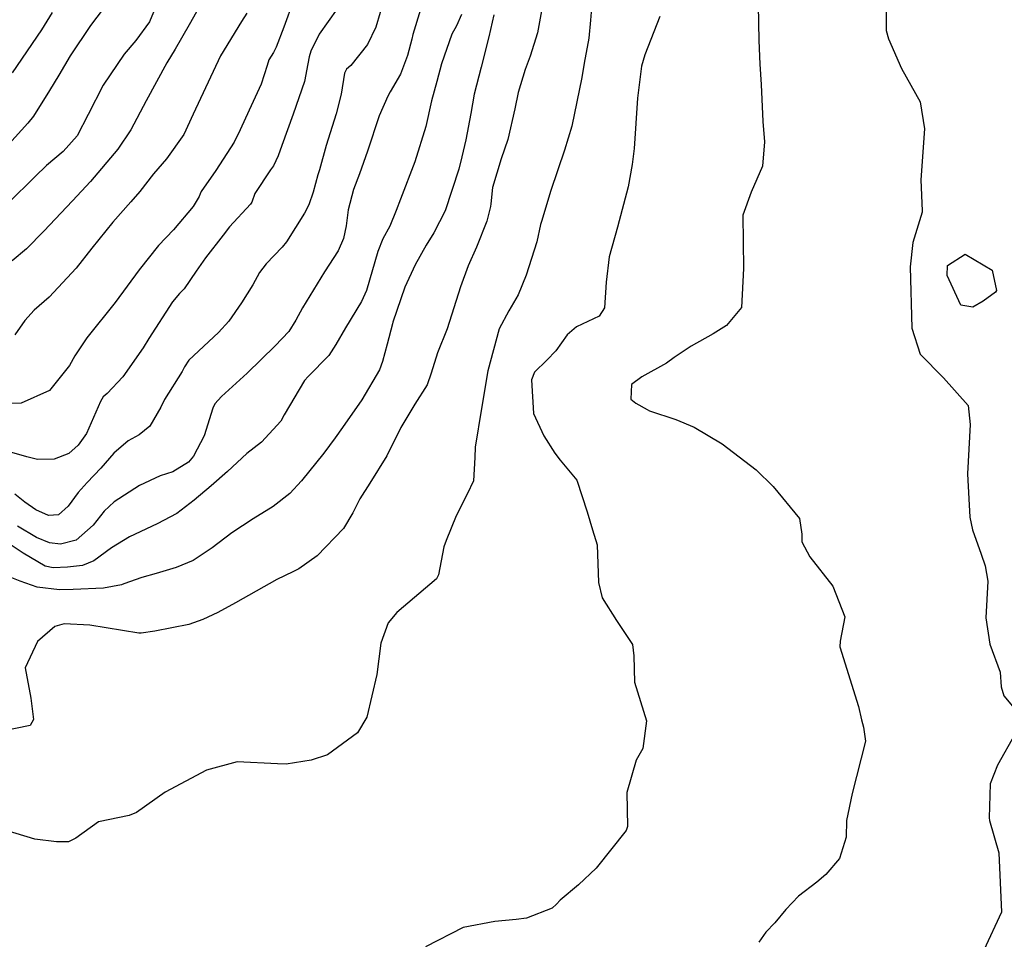
# Model space of a CAD drawing. Units: inches. Extents: x 1171772 to 1177772, y 561457 to 565458.
# Drawn here: x 1174350 to 1174592, y 562522 to 562749 of the extents above; entities that cross this region are included whole.
import ezdxf

# ---------------------------------------------------------------- set-up
doc = ezdxf.new("R2010")
doc.units = ezdxf.units.IN
doc.header["$MEASUREMENT"] = 0
doc.layers.add('Undefined', color=7, linetype='Continuous', true_color=0x748da4)

msp = doc.modelspace()

# ---------------------------------------------------------------- linework, layer by layer
at = {"layer": 'Undefined'}
for points, elevation in [([(1174491.13, 562758.05), (1174490.37, 562749.09), (1174489.92, 562744.58), (1174488.81, 562738.46), (1174488.2, 562734.92), (1174485.73, 562722.9), (1174483.92, 562717), (1174480.62, 562707), (1174478.26, 562699.35), (1174478.07, 562698.62), (1174477.1, 562694.38), (1174474.53, 562686.13), (1174472.49, 562681.31), (1174470.2, 562677.36), (1174467.87, 562672.94), (1174465.02, 562662.59), (1174463.46, 562653.25), (1174461.89, 562643.7), (1174461.84, 562641.21), (1174461.47, 562635.44), (1174459.96, 562632.16), (1174457.26, 562626.8), (1174454.74, 562620.67), (1174454.19, 562619.18), (1174452.89, 562612.22), (1174452.34, 562611.22), (1174442.6, 562602.97), (1174440.45, 562600.36), (1174438.62, 562595.38), (1174437.65, 562587.67), (1174435.2, 562577.11), (1174432.92, 562573.28), (1174425.51, 562567.87), (1174421.44, 562566.5), (1174415.32, 562565.54), (1174413.13, 562565.58), (1174403.18, 562566.13), (1174395.68, 562564.05), (1174385.48, 562558.66), (1174378.37, 562553.64), (1174376.6, 562552.87), (1174368.99, 562551.33), (1174363.43, 562547.28), (1174361.57, 562546.39), (1174358.64, 562546.37), (1174353.3, 562547.04), (1174338.62, 562551.51)], 238), ([(1174479.13, 562755.99), (1174477.32, 562745.95), (1174475.48, 562740.16), (1174474.25, 562736.9), (1174472.56, 562731.2), (1174471.71, 562727.15), (1174469.98, 562719.63), (1174468.34, 562714.83), (1174466.19, 562707.75), (1174465.78, 562703.73), (1174465.73, 562703.05), (1174464.82, 562699.44), (1174462.26, 562693.03), (1174460.18, 562688.42), (1174458.33, 562683.3), (1174454.98, 562672.9), (1174452.61, 562667.02), (1174451.1, 562661.99), (1174450.05, 562659.09), (1174447.07, 562654.37), (1174443.57, 562648.55), (1174440.14, 562641.62), (1174435.93, 562634.81), (1174433.49, 562631), (1174431.71, 562627.54), (1174429.45, 562623.67), (1174422.92, 562616.96), (1174418.45, 562613.74), (1174416.92, 562612.95), (1174413, 562611.08), (1174402.78, 562605.33), (1174398.43, 562602.94), (1174394.74, 562601.19), (1174391.3, 562600.02), (1174382.87, 562598.31), (1174379.55, 562597.81), (1174378.94, 562597.83), (1174366.88, 562599.79), (1174360.54, 562600.13), (1174358.26, 562599.53), (1174353.98, 562595.79), (1174350.94, 562589.27), (1174352.29, 562581.81), (1174352.98, 562576.52), (1174352.16, 562575.04), (1174345.36, 562573.64)], 240), ([(1174384.23, 562755.02), (1174381.56, 562748.64), (1174378.21, 562744.01), (1174375.36, 562740.64), (1174370.12, 562733.04), (1174366.43, 562725.81), (1174363.71, 562720.48), (1174360.3, 562716.63), (1174356.15, 562713.23), (1174353.37, 562710.51), (1174346.71, 562703.94)], 258), ([(1174396.08, 562756.25), (1174391.34, 562747.91), (1174387.89, 562741.88), (1174385.84, 562738.52), (1174380.73, 562729.19), (1174377, 562722), (1174373.81, 562717.22), (1174367.07, 562709.26), (1174362.59, 562704.49), (1174355.53, 562697.01), (1174351.26, 562692.65), (1174347.7, 562689.68)], 256), ([(1174439.58, 562754.65), (1174437.45, 562747.33), (1174435.4, 562743.06), (1174431.22, 562737.89), (1174430.22, 562736.94), (1174429.72, 562735.99), (1174428.9, 562730.81), (1174427.61, 562725.92), (1174425.2, 562718.12), (1174423.5, 562712.17), (1174423.15, 562710.92), (1174421.96, 562706.65), (1174420.86, 562703.5), (1174419.84, 562701.48), (1174415.38, 562694.36), (1174414.33, 562693.02), (1174410.38, 562688.97), (1174408.75, 562686.8), (1174407.06, 562683.73), (1174404.25, 562679.31), (1174401.14, 562674.77), (1174398.62, 562672.02), (1174391.27, 562665.2), (1174390.26, 562663.53), (1174389.64, 562662.35), (1174385.28, 562655.5), (1174384.36, 562653.57), (1174381.64, 562648.94), (1174379, 562646.81), (1174376.31, 562645.25), (1174372.77, 562642.24), (1174369.55, 562638.58), (1174366.25, 562635.05), (1174363.97, 562632.51), (1174361.53, 562629.15), (1174359.14, 562627.01), (1174356.7, 562626.91), (1174353.54, 562628.26), (1174350.83, 562630.12), (1174348.35, 562632.16)], 248), ([(1174427.91, 562751.85), (1174423.42, 562745.61), (1174421.41, 562741.39), (1174420.99, 562740.03), (1174420.68, 562738.3), (1174419.84, 562733.93), (1174417, 562725.84), (1174414.22, 562718.16), (1174413.35, 562715.55), (1174412.14, 562713.14), (1174411.4, 562712.13), (1174407.6, 562706.28), (1174406.82, 562704.19), (1174406.53, 562703.69), (1174401.34, 562698.08), (1174399.75, 562696.03), (1174395.42, 562690.39), (1174393.1, 562687.11), (1174390.14, 562682.77), (1174389.02, 562681.62), (1174387.23, 562679.59), (1174381.42, 562670.51), (1174380, 562668.24), (1174374.97, 562661.1), (1174371.11, 562656.99), (1174370.17, 562656.11), (1174369.47, 562654.98), (1174366.01, 562647.11), (1174364.02, 562644.18), (1174361.68, 562642.13), (1174358.06, 562640.75), (1174353.92, 562640.72), (1174351.32, 562641.31), (1174344.11, 562643.42)], 250), ([(1174417.07, 562753.94), (1174414.76, 562747.35), (1174412.87, 562742.35), (1174412.16, 562741.08), (1174411.03, 562739.28), (1174410.6, 562737.87), (1174409.1, 562733.24), (1174406.13, 562726.86), (1174403.96, 562722), (1174402.48, 562718.95), (1174397.94, 562712.01), (1174394.32, 562706.81), (1174394.09, 562706.22), (1174393.87, 562705.55), (1174392.36, 562703.13), (1174387.47, 562697.35), (1174383.81, 562693.51), (1174379, 562687.47), (1174373.09, 562679.4), (1174366.1, 562670.73), (1174363.18, 562666.25), (1174361.87, 562663.83), (1174356.92, 562657.74), (1174349.9, 562654.61), (1174344.31, 562654.5)], 252), ([(1174370.18, 562751.81), (1174367.07, 562747.75), (1174362.01, 562740.28), (1174359.23, 562735.48), (1174356.9, 562731.67), (1174352.94, 562725.38), (1174351.59, 562723.61), (1174346.87, 562718.5)], 260), ([(1174448.46, 562751.68), (1174446.57, 562745.52), (1174446.31, 562744.37), (1174445.24, 562740.33), (1174443.51, 562735.75), (1174440.98, 562731.35), (1174440.34, 562730.31), (1174438.24, 562725.48), (1174435.34, 562716.75), (1174433.39, 562711.12), (1174431.91, 562707.25), (1174430.62, 562702.23), (1174430.08, 562698.36), (1174429.4, 562695.21), (1174428.09, 562692.17), (1174424.79, 562686.94), (1174419.3, 562678.12), (1174417.72, 562675.04), (1174415.95, 562672.29), (1174412.61, 562668.73), (1174405.65, 562661.98), (1174399.35, 562656.22), (1174397.7, 562654.4), (1174397.23, 562653.33), (1174395.05, 562646.56), (1174392.42, 562641.51), (1174391.17, 562640.01), (1174387.31, 562637.63), (1174384.2, 562636.64), (1174379.13, 562634.26), (1174372.9, 562630.22), (1174370.4, 562627.9), (1174367.71, 562624.47), (1174363.46, 562620.81), (1174359.62, 562619.81), (1174356.88, 562620.16), (1174353.74, 562621.46), (1174349.04, 562624.22)], 246), ([(1174531.73, 562752.72), (1174531.9, 562744.02), (1174532.14, 562738.16), (1174532.44, 562733.19), (1174532.85, 562724.04), (1174533.29, 562719.03), (1174532.79, 562713.01), (1174530.01, 562706.6), (1174527.93, 562700.98), (1174528.13, 562687.8), (1174527.6, 562678.19), (1174523.91, 562673.76), (1174520.61, 562671.68), (1174515.21, 562668.6), (1174511.01, 562665.82), (1174509.15, 562664.48), (1174503.03, 562661.11), (1174500.47, 562659.18), (1174500.34, 562655.56), (1174501.56, 562654.61), (1174504.36, 562653.01), (1174504.94, 562652.66), (1174511.44, 562650.54), (1174515.95, 562648.64), (1174522.88, 562644.53), (1174531.23, 562638.14), (1174535.45, 562634.02), (1174541.93, 562626.15), (1174542.48, 562622.28), (1174542.48, 562620.37), (1174544.45, 562616.69), (1174550.12, 562609.47), (1174553.11, 562601.9), (1174551.98, 562595.89), (1174551.89, 562594.47), (1174556.44, 562579.72), (1174557.25, 562576.5), (1174557.72, 562574.64), (1174558.19, 562571.22), (1174554.94, 562558.31), (1174553.5, 562551.61), (1174553.44, 562547.5), (1174551.77, 562542.29), (1174548.43, 562538.34), (1174546.16, 562536.46), (1174541.68, 562532.96), (1174538.55, 562529.66), (1174535.83, 562526.44), (1174533.6, 562524.13), (1174531.91, 562521.63)], 234), ([(1174563.28, 562752.13), (1174563.3, 562747.61), (1174563.34, 562746.54), (1174563.84, 562744.48), (1174567.1, 562737.14), (1174571.66, 562728.94), (1174572.77, 562722.23), (1174571.85, 562709.7), (1174572.2, 562702.06), (1174572.15, 562701.7), (1174569.91, 562694.19), (1174569.2, 562688.22), (1174569.67, 562673.08), (1174571.72, 562666.68), (1174577.42, 562660.81), (1174583.49, 562654.01), (1174584.03, 562649.31), (1174583.4, 562637.14), (1174583.71, 562631.01), (1174583.97, 562626.5), (1174584.63, 562623.31), (1174586.76, 562617.33), (1174587.74, 562614.43), (1174588.39, 562610.67), (1174587.91, 562601.64), (1174588.84, 562595.11), (1174591.41, 562588.25), (1174591.64, 562584.61), (1174592.3, 562582.43), (1174594.91, 562579.33)], 232), ([(1174466.51, 562750.37), (1174465.3, 562744.9), (1174463.41, 562737.47), (1174461.71, 562730.78), (1174460.82, 562726.02), (1174459.65, 562719.57), (1174458.67, 562715.38), (1174457.89, 562712.31), (1174454.51, 562702), (1174451.74, 562696.57), (1174449.83, 562693.55), (1174447.08, 562688.7), (1174444.56, 562683.16), (1174441.65, 562674.57), (1174441.55, 562674.17), (1174440.22, 562669.12), (1174439.07, 562664.86), (1174438.32, 562662.79), (1174433.95, 562655.39), (1174429.21, 562648.56), (1174427.39, 562646.01), (1174424.59, 562642.25), (1174419.09, 562635.43), (1174416.19, 562632.33), (1174412.12, 562629.09), (1174407.15, 562626.02), (1174401.86, 562622.59), (1174397.06, 562618.89), (1174392.32, 562615.8), (1174388.18, 562614.01), (1174383.24, 562612.55), (1174379.69, 562611.56), (1174375.29, 562610.03), (1174374.67, 562609.81), (1174370.21, 562608.98), (1174362.76, 562608.59), (1174359.37, 562608.5), (1174353.91, 562609.21), (1174349.66, 562610.68), (1174343.03, 562613.33)], 242), ([(1174458.57, 562750.42), (1174457.31, 562747.63), (1174456.16, 562745.57), (1174453.64, 562738.24), (1174452.44, 562733.92), (1174451.18, 562729.13), (1174449.73, 562722.86), (1174447.07, 562714.1), (1174443.46, 562704.86), (1174442.44, 562702.1), (1174440.87, 562698.24), (1174439.18, 562695.11), (1174437.92, 562691.99), (1174435.08, 562682.38), (1174433.84, 562679.65), (1174429.91, 562673.19), (1174427.59, 562669.06), (1174425.8, 562666.33), (1174420.75, 562661.14), (1174419.8, 562660.13), (1174414.81, 562651.72), (1174413.99, 562650.16), (1174409.23, 562644.98), (1174405.62, 562642.17), (1174400.85, 562637.76), (1174396.83, 562634.22), (1174392.64, 562630.66), (1174388.34, 562627.35), (1174383.47, 562624.82), (1174376.63, 562621.61), (1174372.19, 562618.87), (1174367.85, 562615.67), (1174365.04, 562614.56), (1174361.32, 562614.14), (1174357.85, 562613.94), (1174355.89, 562614.34), (1174350.46, 562617.56), (1174346.75, 562620.05)], 244), ([(1174357.54, 562750.97), (1174354.92, 562746.7), (1174347.71, 562736.03)], 262), ([(1174405.6, 562750.74), (1174404.3, 562748.73), (1174399.06, 562740.28), (1174398.49, 562739), (1174396.67, 562734.95), (1174392.39, 562725.84), (1174390.04, 562720.82), (1174385.77, 562714.83), (1174382.61, 562711.14), (1174379.22, 562706.83), (1174377.01, 562704.21), (1174372.58, 562699.24), (1174367.4, 562692.79), (1174363.48, 562687.89), (1174356.81, 562680.76), (1174353.14, 562677.51), (1174350.87, 562675.01), (1174348.35, 562671.42)], 254), ([(1174507.44, 562749.93), (1174503.77, 562740.49), (1174502.95, 562737.74), (1174501.94, 562729.84), (1174501.17, 562717.36), (1174500.63, 562713.42), (1174499.63, 562707.95), (1174497.06, 562697.98), (1174494.94, 562690.68), (1174494.21, 562684.46), (1174493.82, 562678.06), (1174492.54, 562676.08), (1174486.88, 562673.37), (1174484.59, 562671.44), (1174481.84, 562667.49), (1174479.59, 562665.15), (1174476.59, 562662.22), (1174475.85, 562660.32), (1174476.33, 562652.04), (1174478.88, 562646.49), (1174481.61, 562642.22), (1174482.86, 562640.53), (1174486.96, 562635.59), (1174489.53, 562627.8), (1174490.83, 562623.33), (1174491.98, 562619.66), (1174492.37, 562610.35), (1174493.26, 562606.57), (1174496.79, 562601.01), (1174500.71, 562595.06), (1174501.07, 562592.27), (1174501.21, 562585.78), (1174504.17, 562576.21), (1174503.26, 562569.44), (1174501.6, 562566.51), (1174499.32, 562558.51), (1174499.48, 562550.12), (1174499.14, 562549.2), (1174491.78, 562539.85), (1174487.43, 562535.75), (1174482.86, 562532), (1174482, 562531.03), (1174480.91, 562530.02), (1174474.58, 562527.59), (1174472, 562527.19), (1174466.75, 562526.74), (1174458.94, 562525.27), (1174449.7, 562520.51)], 236), ([(1174595.15, 562573.03), (1174590.73, 562565.3), (1174588.92, 562560.66), (1174588.67, 562552.33), (1174588.76, 562551.6), (1174591.1, 562543.67), (1174591.74, 562529.06), (1174587.4, 562519.62)], 232)]:
    msp.add_lwpolyline(points, dxfattribs=dict(at, elevation=elevation))
at = {"layer": 'Undefined', "elevation": 232}
msp.add_lwpolyline([(1174590.27, 562681.98), (1174587.23, 562679.77), (1174584.67, 562678.26), (1174581.69, 562678.75), (1174578.34, 562686.06), (1174578.43, 562688.56), (1174582.81, 562691.31), (1174589.42, 562687.4), (1174590.5, 562682.39)], close=True, dxfattribs=at)

doc.saveas('drawing.dxf')
